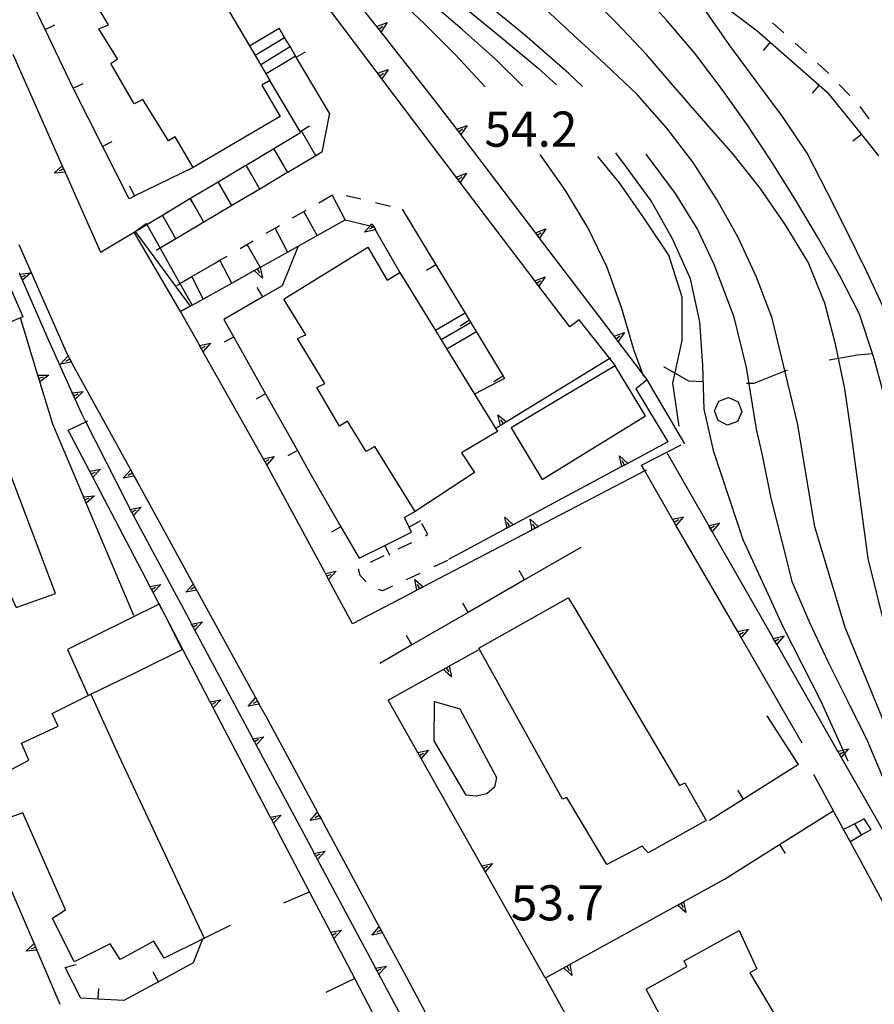
# Model space of a CAD drawing. Units: metres. Extents: x 478465 to 482391, y 4501126 to 4503106.
# Drawn here: x 481321 to 481400, y 4502836 to 4502927 of the extents above; entities that cross this region are included whole.
import ezdxf

# ---------------------------------------------------------------- set-up
doc = ezdxf.new("R2010")
doc.units = ezdxf.units.M
doc.header["$MEASUREMENT"] = 0
for name, color, linetype in [("'03 edificio civile", 250, 'Continuous'), ("'03 gradini", 254, 'Continuous'), ("'03 muro di sostegno", 254, 'Continuous'), ("'03 muro divisorio", 254, 'Continuous'), ("'03 vasca - pozzo - serbatoio", 254, 'Continuous'), ('03 muro di sostegno v', 254, 'Continuous'), ('03 muro divisorio v', 254, 'Continuous'), ('curva direttrice a 10 mt', 254, 'Continuous'), ('curva intermedia a 2 mt', 254, 'Continuous'), ('EDIFICIO', 250, 'Continuous'), ('GRADINI', 254, 'Continuous'), ('limite di bosco', 254, 'Continuous'), ('limite di bosco v', 254, 'Continuous'), ('marciapiede - spartitraffico', 254, 'Continuous'), ('muro di sostegno', 254, 'Continuous'), ('muro di sostegno v', 254, 'Continuous'), ('muro divisorio', 254, 'Continuous'), ('muro divisorio v', 254, 'Continuous'), ('punto quotato a terra', 254, 'Continuous'), ('tettoia - baracca', 254, 'Continuous')]:
    doc.layers.add(name, color=color, linetype=linetype)
doc.styles.add('txt', font='txt')

msp = doc.modelspace()

# ---------------------------------------------------------------- linework, layer by layer
at = {"layer": "'03 edificio civile", "flags": 128}
msp.add_lwpolyline([(481371.684, 4502873.406), (481372.192, 4502872.578), (481381.942, 4502856.11), (481382.434, 4502856.345), (481384.403, 4502852.868), (481379.075, 4502849.899), (481378.512, 4502850.5), (481375.254, 4502848.805), (481371.551, 4502855.008), (481371.153, 4502854.844), (481363.442, 4502868.764)], close=True, dxfattribs=at)
at = {"layer": "'03 gradini", "linetype": 'Continuous'}
msp.add_line((481392.942, 4502858.025), (481390.051, 4502862.516), dxfattribs=at)
at = {"layer": "'03 muro di sostegno"}
for p, q in [((481381.262, 4502880.773), (481380.277, 4502882.484)), ((481360.801, 4502867.163), (481363.403, 4502868.608)), ((481357.754, 4502859.233), (481355.075, 4502863.975))]:
    msp.add_line(p, q, dxfattribs=at)
at = {"layer": "'03 muro di sostegno", "flags": 128}
for points in [[(481387.27, 4502870.391), (481381.628, 4502880.14), (481381.468, 4502880.417), (481381.316, 4502880.68), (481381.315, 4502880.682), (481381.262, 4502880.773)], [(481393.278, 4502860.002), (481387.636, 4502869.759), (481387.476, 4502870.034), (481387.324, 4502870.298), (481387.323, 4502870.299), (481387.27, 4502870.391)], [(481355.075, 4502863.975), (481360.154, 4502866.803), (481360.444, 4502866.964), (481360.709, 4502867.112), (481360.801, 4502867.163)], [(481363.668, 4502848.788), (481358.114, 4502858.6), (481357.807, 4502859.14), (481357.754, 4502859.233)], [(481369.576, 4502838.344), (481363.721, 4502848.696), (481363.668, 4502848.788)]]:
    msp.add_lwpolyline(points, dxfattribs=at)
at = {"layer": "'03 muro divisorio"}
for p, q in [((481372.864, 4502878.07), (481367.668, 4502875.069)), ((481367.668, 4502875.069), (481362.473, 4502872.069)), ((481362.473, 4502872.069), (481357.27, 4502869.077)), ((481357.27, 4502869.077), (481354.325, 4502867.374)), ((481392.942, 4502858.025), (481387.856, 4502854.837)), ((481387.856, 4502854.837), (481384.708, 4502852.868)), ((481391.176, 4502850.649), (481396.122, 4502853.767)), ((481386.098, 4502847.446), (481391.176, 4502850.649))]:
    msp.add_line(p, q, dxfattribs=at)
at = {"layer": "'03 vasca - pozzo - serbatoio", "linetype": 'Continuous', "flags": 128}
msp.add_lwpolyline([(481361.684, 4502863.186), (481365.083, 4502856.835), (481364.903, 4502855.961), (481364.168, 4502855.327), (481363.192, 4502855.108), (481362.286, 4502855.225), (481359.325, 4502860.225), (481359.348, 4502863.866)], close=True, dxfattribs=at)
at = {"layer": '03 muro di sostegno v'}
for p, q in [((481382.309, 4502880.907), (481381.637, 4502880.134)), ((481388.317, 4502870.524), (481387.645, 4502869.751)), ((481360.918, 4502866.116), (481360.154, 4502866.803)), ((481357.958, 4502858.882), (481358.34, 4502859.1)), ((481358.801, 4502859.358), (481358.122, 4502858.593)), ((481363.872, 4502848.436), (481364.254, 4502848.655)), ((481364.715, 4502848.913), (481364.036, 4502848.147))]:
    msp.add_line(p, q, dxfattribs=at)
at = {"layer": '03 muro di sostegno v', "flags": 128}
for points in [[(481381.309, 4502880.681), (481381.315, 4502880.682), (481382.309, 4502880.907)], [(481381.628, 4502880.14), (481381.468, 4502880.417), (481381.316, 4502880.68)], [(481381.465, 4502880.415), (481381.468, 4502880.417), (481381.848, 4502880.64)], [(481387.317, 4502870.298), (481387.323, 4502870.299), (481388.317, 4502870.524)], [(481387.636, 4502869.759), (481387.476, 4502870.034), (481387.324, 4502870.298)], [(481387.473, 4502870.032), (481387.476, 4502870.034), (481387.856, 4502870.259)], [(481360.161, 4502866.811), (481360.442, 4502866.968), (481360.708, 4502867.116)], [(481360.442, 4502866.968), (481360.444, 4502866.964), (481360.661, 4502866.585)], [(481360.708, 4502867.116), (481360.709, 4502867.112), (481360.918, 4502866.116)], [(481357.801, 4502859.139), (481357.807, 4502859.14), (481357.812, 4502859.141), (481358.801, 4502859.358)], [(481358.114, 4502858.6), (481357.958, 4502858.882), (481357.812, 4502859.141), (481357.809, 4502859.147)], [(481363.715, 4502848.694), (481363.721, 4502848.696), (481363.727, 4502848.697), (481364.715, 4502848.913)], [(481364.028, 4502848.155), (481363.872, 4502848.436), (481363.727, 4502848.697), (481363.723, 4502848.702)]]:
    msp.add_lwpolyline(points, dxfattribs=at)
at = {"layer": '03 muro divisorio v'}
for p, q in [((481367.661, 4502875.069), (481367.161, 4502875.93)), ((481362.465, 4502872.069), (481361.965, 4502872.929)), ((481357.262, 4502869.077), (481356.762, 4502869.936)), ((481387.856, 4502854.837), (481387.333, 4502855.681)), ((481391.176, 4502850.649), (481391.708, 4502849.814))]:
    msp.add_line(p, q, dxfattribs=at)
at = {"layer": 'curva direttrice a 10 mt', "color": 254, "linetype": 'Continuous'}
for points in [[(481372.996, 4502920.609), (481371.738, 4502921.804), (481367.644, 4502925.374), (481363.457, 4502928.858), (481359.886, 4502931.999), (481356.699, 4502935.443), (481356.355, 4502935.912), (481353.832, 4502939.107), (481351.332, 4502942.357), (481349.003, 4502945.623), (481346.675, 4502948.903), (481344.324, 4502952.27), (481342.143, 4502955.637), (481340.065, 4502959.091), (481337.901, 4502962.591), (481335.635, 4502965.894), (481333.854, 4502969.496), (481332.174, 4502973.144), (481330.385, 4502976.824), (481328.37, 4502980.402), (481326.346, 4502983.886), (481324.206, 4502987.292), (481321.846, 4502990.604), (481319.682, 4502994.081)], [(481411.754, 4502834.87), (481409.872, 4502838.448), (481407.934, 4502841.979), (481406.114, 4502845.62), (481404.215, 4502849.159), (481402.434, 4502852.807), (481400.856, 4502856.502), (481399.293, 4502860.236), (481397.528, 4502863.838), (481395.708, 4502867.463), (481393.973, 4502871.126), (481392.387, 4502874.837), (481391.387, 4502878.735), (481390.402, 4502882.626), (481389.597, 4502886.587), (481389.058, 4502888.977), (481388.128, 4502894.688), (481386.996, 4502899.313), (481385.167, 4502904.188), (481383.597, 4502907.509), (481381.589, 4502910.726), (481378.894, 4502914.359)]]:
    msp.add_lwpolyline(points, dxfattribs=at)
at = {"layer": 'curva intermedia a 2 mt', "color": 254, "linetype": 'Continuous'}
for points in [[(481319.463, 4502990.862), (481321.581, 4502987.409), (481323.471, 4502983.885), (481325.049, 4502980.113), (481326.674, 4502976.441), (481328.651, 4502972.894), (481330.581, 4502969.355), (481332.604, 4502965.801), (481334.87, 4502962.433), (481337.221, 4502959.012), (481339.565, 4502955.677), (481341.846, 4502952.286), (481344.144, 4502948.981), (481346.566, 4502945.708), (481348.886, 4502942.333), (481351.316, 4502939.076), (481353.722, 4502935.834), (481356.402, 4502932.818), (481359.417, 4502930.092), (481362.597, 4502927.538), (481365.792, 4502924.913), (481368.902, 4502922.296), (481370.597, 4502920.749)], [(481367.511, 4502920.647), (481364.988, 4502923.139), (481361.941, 4502925.827), (481358.902, 4502928.443), (481355.855, 4502931.107), (481352.871, 4502933.928), (481352.066, 4502934.998), (481347.394, 4502940.333), (481342.964, 4502945.739), (481336.815, 4502954.355), (481332.463, 4502961.16), (481328.034, 4502968.051), (481325.002, 4502974.613), (481323.065, 4502981.253), (481321.385, 4502984.964), (481319.096, 4502988.315)], [(481364.027, 4502920.577), (481361.277, 4502923.514), (481358.394, 4502926.404), (481355.441, 4502929.224), (481352.488, 4502931.928), (481349.527, 4502934.795), (481346.785, 4502937.795), (481344.136, 4502940.817), (481341.527, 4502943.856), (481338.894, 4502946.872), (481336.332, 4502950.052), (481319.854, 4502978.901)], [(481416.348, 4502834.059), (481411.84, 4502842.018), (481407.989, 4502849.323), (481404.536, 4502856.62), (481401.754, 4502867.369), (481399.363, 4502877.057), (481397.785, 4502888.713), (481397.222, 4502892.713), (481396.386, 4502896.696), (481395.363, 4502900.61), (481393.816, 4502904.391), (481391.707, 4502907.86), (481389.402, 4502911.22), (481386.917, 4502914.368), (481384.214, 4502917.431), (481381.535, 4502920.508), (481378.917, 4502923.547), (481376.105, 4502926.5), (481373.253, 4502929.445)], [(481400.917, 4502891.76), (481399.855, 4502895.682), (481398.55, 4502899.596), (481396.707, 4502903.189), (481394.691, 4502906.727), (481392.582, 4502910.235), (481390.433, 4502913.696), (481388.214, 4502917.04), (481385.886, 4502920.329), (481383.417, 4502923.578), (481380.824, 4502926.664), (481378.097, 4502929.656)], [(481417.278, 4502829.285), (481412.762, 4502836.714), (481407.59, 4502846.667), (481404.004, 4502853.697), (481400.825, 4502861.924), (481397.239, 4502870.689), (481394.449, 4502879.977), (481392.855, 4502889.532), (481390.496, 4502899.227), (481389.05, 4502903.001), (481387.363, 4502906.681), (481385.386, 4502910.188), (481383.222, 4502913.586), (481380.777, 4502916.773), (481378.066, 4502919.836), (481375.113, 4502922.68), (481372.136, 4502925.366), (481369.167, 4502928.147)], [(481400.925, 4502899.877), (481399.222, 4502903.51), (481397.433, 4502907.189), (481395.574, 4502910.86), (481393.738, 4502914.462), (481391.472, 4502917.837), (481389.035, 4502921.11), (481386.605, 4502924.399), (481384.261, 4502927.75)], [(481378.675, 4502893.844), (481377.785, 4502896.226), (481376.644, 4502900.109), (481375.277, 4502903.906), (481373.542, 4502907.547), (481371.433, 4502911.008), (481369.113, 4502914.319)], [(481381.933, 4502889.265), (481381.347, 4502893.234), (481382.191, 4502897.157), (481382.191, 4502901.164), (481380.964, 4502905.039), (481378.738, 4502908.406), (481376.433, 4502911.719), (481374.417, 4502914.14)], [(481397.504, 4502858.346), (481394.981, 4502863.916), (481391.536, 4502870.688), (481387.816, 4502878.782), (481385.136, 4502886.907), (481384.222, 4502890.845), (481384.121, 4502894.86), (481383.816, 4502898.876), (481382.972, 4502902.844), (481381.316, 4502906.547), (481379.355, 4502910.039), (481376.972, 4502913.297), (481376.082, 4502914.484)]]:
    msp.add_lwpolyline(points, dxfattribs=at)
at = {"layer": 'EDIFICIO', "linetype": 'Continuous', "flags": 128}
for points in [[(481337.839, 4502943.747), (481340.652, 4502939.239), (481335.285, 4502936.216), (481342.292, 4502924.348), (481344.175, 4502921.161), (481344.173, 4502921.16), (481343.417, 4502920.723), (481345.121, 4502917.826), (481340.964, 4502915.403), (481337.082, 4502913.145), (481335.417, 4502915.95), (481334.8, 4502915.591), (481332.441, 4502919.394), (481331.644, 4502919.004), (481329.496, 4502922.73), (481330.113, 4502923.16), (481328.394, 4502925.933), (481329.277, 4502926.301), (481325.464, 4502932.73), (481331.035, 4502935.933), (481329.151, 4502939.112), (481329.136, 4502939.136)], [(481306.879, 4502905.417), (481307.706, 4502905.758), (481311.355, 4502907.263), (481316.884, 4502909.542), (481316.958, 4502909.573), (481321.364, 4502899.355), (481321.161, 4502899.269), (481315.622, 4502896.947), (481311.577, 4502895.25), (481310.95, 4502894.987), (481308.895, 4502900.26), (481308.864, 4502900.339)], [(481315.622, 4502896.947), (481311.575, 4502895.253), (481311.577, 4502895.25), (481312.145, 4502894.034), (481308.606, 4502892.534), (481309.239, 4502891.182), (481305.708, 4502889.643), (481307.239, 4502886.065), (481308.364, 4502886.409), (481310.301, 4502881.55), (481312.083, 4502877.042), (481310.864, 4502876.612), (481312.122, 4502872.675), (481315.856, 4502874.018), (481316.364, 4502872.644), (481320.153, 4502873.886), (481320.762, 4502872.519), (481324.395, 4502873.824)], [(481378.824, 4502890.211), (481376.035, 4502894.82), (481371.402, 4502892.086), (481366.418, 4502889.116), (481369.293, 4502884.336)], [(481325.497, 4502868.652), (481327.417, 4502864.404), (481327.418, 4502864.402), (481327.654, 4502864.517), (481331.973, 4502866.63), (481336.067, 4502868.637), (481334.467, 4502871.849), (481333.973, 4502872.841), (481333.954, 4502872.831)], [(481338.107, 4502842.012), (481337.941, 4502841.93), (481334.404, 4502840.184), (481333.474, 4502841.731), (481330.357, 4502840.052), (481329.443, 4502841.481), (481326.123, 4502839.84), (481324.115, 4502843.871), (481325.326, 4502844.614), (481321.365, 4502853.574), (481319.826, 4502853.035), (481318.24, 4502856.511), (481321.919, 4502858.433), (481321.255, 4502860.011), (481324.623, 4502861.582), (481324.068, 4502862.761), (481327.417, 4502864.404), (481327.653, 4502864.52), (481327.654, 4502864.517), (481330.193, 4502858.903), (481338.106, 4502842.015)], [(481387.473, 4502842.727), (481389.09, 4502839.189), (481388.442, 4502838.821), (481391.918, 4502832.986), (481393.895, 4502834.096), (481395.661, 4502830.471), (481394.153, 4502829.752), (481397.473, 4502823.408), (481398.029, 4502823.721), (481399.669, 4502820.642), (481395.084, 4502818.057), (481394.357, 4502819.267), (481390.904, 4502817.346), (481387.302, 4502823.876), (481386.935, 4502823.72), (481384.959, 4502827.11), (481384.474, 4502826.821), (481378.872, 4502837.306), (481382.645, 4502839.391), (481382.387, 4502839.931)]]:
    msp.add_lwpolyline(points, close=True, dxfattribs=at)
for points in [[(481345.733, 4502901.161), (481353.214, 4502905.771), (481354.996, 4502902.724), (481356.144, 4502903.443)], [(481356.144, 4502903.443), (481359.435, 4502898.086), (481359.96, 4502897.233), (481360.484, 4502896.38), (481363.042, 4502892.218), (481365.168, 4502888.757), (481361.833, 4502886.788), (481363.051, 4502884.999), (481359.637, 4502882.733), (481357.559, 4502881.397), (481353.856, 4502887.388), (481353.051, 4502886.928), (481351.34, 4502889.732), (481350.598, 4502889.271), (481348.504, 4502892.842), (481349.223, 4502893.209), (481346.715, 4502897.342), (481347.473, 4502897.701), (481345.733, 4502900.511)], [(481345.733, 4502900.511), (481345.442, 4502900.981), (481345.733, 4502901.161)]]:
    msp.add_lwpolyline(points, dxfattribs=at)
at = {"layer": 'GRADINI', "linetype": 'Continuous'}
for p, q in [((481342.292, 4502924.348), (481345.011, 4502925.997)), ((481343.324, 4502922.645), (481345.733, 4502924.107)), ((481343.839, 4502921.794), (481345.733, 4502922.942)), ((481349.667, 4502918.146), (481348.957, 4502914.545)), ((481348.394, 4502914.21), (481347.113, 4502916.443)), ((481345.733, 4502912.823), (481344.542, 4502914.895)), ((481345.816, 4502912.678), (481345.733, 4502912.823)), ((481340.66, 4502909.615), (481339.403, 4502911.816)), ((481338.082, 4502908.084), (481336.832, 4502910.27)), ((481351.121, 4502908.287), (481349.91, 4502910.599)), ((481335.503, 4502906.552), (481334.253, 4502908.732)), ((481345.733, 4502905.458), (481344.66, 4502907.544)), ((481345.799, 4502905.327), (481345.733, 4502905.458)), ((481357.559, 4502881.397), (481356.59, 4502880.819)), ((481358.051, 4502880.514), (481357.019, 4502879.936)), ((481399.622, 4502852.041), (481398.997, 4502853.041)), ((481397.692, 4502850.947), (481397.098, 4502852.041))]:
    msp.add_line(p, q, dxfattribs=at)
at = {"layer": 'GRADINI', "linetype": 'Continuous', "flags": 128}
for points in [[(481342.808, 4502923.497), (481345.519, 4502925.14), (481345.527, 4502925.145)], [(481345.733, 4502924.107), (481346.027, 4502924.285), (481346.042, 4502924.294)], [(481345.733, 4502922.942), (481346.535, 4502923.428), (481346.558, 4502923.442)], [(481348.957, 4502914.545), (481348.394, 4502914.21), (481345.816, 4502912.678), (481345.733, 4502912.629)], [(481343.237, 4502911.146), (481341.974, 4502913.353), (481341.972, 4502913.356)], [(481345.733, 4502912.629), (481343.237, 4502911.146), (481340.66, 4502909.615), (481338.082, 4502908.084), (481337.145, 4502907.528)], [(481348.542, 4502906.849), (481348.54, 4502906.852), (481347.303, 4502909.079), (481347.3, 4502909.084)], [(481343.277, 4502903.92), (481343.275, 4502903.924), (481342.067, 4502906.028)], [(481340.652, 4502902.458), (481340.65, 4502902.463), (481339.561, 4502904.571), (481339.559, 4502904.575)], [(481338.028, 4502901.005), (481336.967, 4502903.064), (481336.965, 4502903.067)], [(481362.175, 4502899.679), (481362.171, 4502899.677), (481359.435, 4502898.086), (481359.433, 4502898.085)], [(481362.675, 4502898.811), (481359.96, 4502897.233), (481359.934, 4502897.218)], [(481363.175, 4502897.944), (481360.484, 4502896.38), (481360.433, 4502896.35)], [(481398.754, 4502851.549), (481398.116, 4502852.577), (481398.114, 4502852.58)]]:
    msp.add_lwpolyline(points, dxfattribs=at)
at = {"layer": 'limite di bosco'}
for p, q in [((481398.363, 4502895.799), (481395.769, 4502895.361)), ((481399.73, 4502895.947), (481398.363, 4502895.799)), ((481382.816, 4502893.407), (481380.496, 4502894.726)), ((481391.902, 4502894.415), (481388.816, 4502893.188)), ((481384.144, 4502893.36), (481382.816, 4502893.407)), ((481388.816, 4502893.188), (481388.144, 4502893.212))]:
    msp.add_line(p, q, dxfattribs=at)
at = {"layer": 'limite di bosco v'}
for p, q in [((481385.175, 4502890.681), (481385.574, 4502891.563)), ((481385.574, 4502891.563), (481386.48, 4502891.899)), ((481386.48, 4502891.899), (481387.363, 4502891.493)), ((481387.363, 4502891.493), (481387.707, 4502890.587)), ((481385.511, 4502889.774), (481385.175, 4502890.681)), ((481387.707, 4502890.587), (481387.3, 4502889.696)), ((481386.394, 4502889.368), (481385.511, 4502889.774)), ((481387.3, 4502889.704), (481386.394, 4502889.368))]:
    msp.add_line(p, q, dxfattribs=at)
at = {"layer": 'marciapiede - spartitraffico'}
for p, q in [((481391.573, 4502925.556), (481390.535, 4502926.493)), ((481393.66, 4502923.681), (481392.612, 4502924.618)), ((481395.738, 4502921.806), (481394.698, 4502922.743)), ((481397.66, 4502919.766), (481396.698, 4502920.79)), ((481399.464, 4502917.635), (481398.613, 4502918.744)), ((481348.683, 4502909.881), (481349.894, 4502910.592)), ((481351.207, 4502910.56), (481352.566, 4502910.224)), ((481353.925, 4502909.888), (481355.285, 4502909.553)), ((481341.425, 4502905.653), (481342.637, 4502906.364)), ((481358.739, 4502879.272), (481358.184, 4502880.272)), ((481355.989, 4502877.929), (481357.254, 4502878.53)), ((481358.512, 4502879.147), (481358.739, 4502879.272)), ((481353.458, 4502876.724), (481354.723, 4502877.327)), ((481360.543, 4502876.866), (481359.278, 4502876.272)), ((481352.489, 4502875.474), (481352.333, 4502876.068)), ((481353.036, 4502874.904), (481352.489, 4502875.474)), ((481358.004, 4502875.679), (481356.739, 4502875.085)), ((481354.567, 4502874.068), (481354.184, 4502874.185)), ((481355.473, 4502874.49), (481354.567, 4502874.068))]:
    msp.add_line(p, q, dxfattribs=at)
at = {"layer": 'marciapiede - spartitraffico', "flags": 128}
for points in [[(481346.261, 4502908.474), (481347.303, 4502909.079), (481347.472, 4502909.178)], [(481343.839, 4502907.067), (481344.66, 4502907.544), (481345.05, 4502907.771)], [(481339.003, 4502904.247), (481339.561, 4502904.571), (481340.214, 4502904.95)]]:
    msp.add_lwpolyline(points, dxfattribs=at)
at = {"layer": 'muro di sostegno'}
for p, q in [((481354.05, 4502921.912), (481348.027, 4502929.887)), ((481361.339, 4502916.757), (481359.394, 4502919.319)), ((481361.285, 4502912.335), (481357.824, 4502916.912)), ((481325.316, 4502912.613), (481328.536, 4502905.332)), ((481328.536, 4502905.332), (481331.645, 4502907.169)), ((481353.949, 4502907.295), (481356.144, 4502903.443)), ((481320.997, 4502906.027), (481325.426, 4502895.965)), ((481337.637, 4502896.794), (481335.926, 4502899.833)), ((481322.739, 4502894.074), (481321.161, 4502899.269)), ((481372.714, 4502899.086), (481371.832, 4502898.414)), ((481325.903, 4502892.426), (481323.637, 4502897.504)), ((481377.933, 4502892.719), (481380.878, 4502887.805)), ((481326.934, 4502882.847), (481324.145, 4502889.441)), ((481327.497, 4502885.199), (481325.567, 4502888.886)), ((481365.363, 4502889.264), (481365.067, 4502889.085)), ((481378.457, 4502885.656), (481382.113, 4502887.547)), ((481384.598, 4502880.196), (481380.855, 4502886.734)), ((481349.231, 4502875.779), (481343.754, 4502885.904)), ((481331.684, 4502884.567), (481331.973, 4502884.036)), ((481331.239, 4502881.684), (481330.895, 4502882.325)), ((481365.95, 4502879.804), (481360.637, 4502876.96)), ((481357.637, 4502874.077), (481351.801, 4502871.021)), ((481343.223, 4502863.529), (481343.786, 4502862.506)), ((481397.098, 4502852.041), (481394.348, 4502857.103)), ((481400.903, 4502845.033), (481397.692, 4502850.947)), ((481382.426, 4502845.423), (481386.098, 4502847.446)), ((481354.607, 4502842.397), (481356.544, 4502838.804)), ((481322.701, 4502840.816), (481324.794, 4502835.927)), ((481374.099, 4502830.18), (481369.583, 4502838.344))]:
    msp.add_line(p, q, dxfattribs=at)
at = {"layer": 'muro di sostegno', "flags": 128}
for points in [[(481353.964, 4502926.217), (481346.608, 4502935.569), (481346.542, 4502935.653)], [(481359.394, 4502919.319), (481354.031, 4502926.132), (481353.964, 4502926.217)], [(481320.464, 4502923.59), (481325.019, 4502913.285), (481325.272, 4502912.714), (481325.316, 4502912.613)], [(481357.824, 4502916.912), (481354.5, 4502921.316), (481354.299, 4502921.582), (481354.118, 4502921.823), (481354.05, 4502921.912)], [(481368.605, 4502907.202), (481361.788, 4502916.167), (481361.589, 4502916.429), (481361.406, 4502916.667), (481361.402, 4502916.671), (481361.339, 4502916.757)], [(481368.535, 4502902.772), (481361.733, 4502911.745), (481361.531, 4502912.01), (481361.353, 4502912.246), (481361.285, 4502912.335)], [(481343.363, 4502903.973), (481345.799, 4502905.327), (481348.54, 4502906.852), (481351.121, 4502908.287)], [(481351.121, 4502908.287), (481353.414, 4502907.752), (481353.73, 4502907.678)], [(481353.73, 4502907.678), (481353.743, 4502907.656), (481353.897, 4502907.387), (481353.949, 4502907.295)], [(481375.863, 4502897.656), (481369.053, 4502906.613), (481368.855, 4502906.874), (481368.673, 4502907.113), (481368.605, 4502907.202)], [(481335.926, 4502899.833), (481336.815, 4502900.328), (481336.996, 4502900.428), (481340.65, 4502902.463), (481342.716, 4502903.613), (481343.006, 4502903.774), (481343.271, 4502903.922), (481343.275, 4502903.924), (481343.363, 4502903.973)], [(481323.637, 4502897.504), (481321.354, 4502902.727), (481321.224, 4502903.023), (481321.102, 4502903.302), (481321.059, 4502903.402)], [(481371.832, 4502898.414), (481368.982, 4502902.182), (481368.781, 4502902.447), (481368.602, 4502902.684), (481368.535, 4502902.772)], [(481376.066, 4502894.82), (481375.519, 4502895.516), (481372.714, 4502899.086)], [(481378.941, 4502893.609), (481376.311, 4502897.067), (481376.113, 4502897.328), (481375.931, 4502897.567), (481375.863, 4502897.656)], [(481343.512, 4502886.334), (481337.997, 4502896.153), (481337.84, 4502896.434), (481337.689, 4502896.701), (481337.637, 4502896.794)], [(481325.426, 4502895.965), (481325.86, 4502895.175), (481325.911, 4502895.082)], [(481325.911, 4502895.082), (481331.633, 4502884.66), (481331.684, 4502884.567)], [(481375.582, 4502895.555), (481375.519, 4502895.516), (481365.997, 4502889.655), (481365.988, 4502889.648), (481365.713, 4502889.478), (481365.455, 4502889.321), (481365.363, 4502889.264)], [(481324.145, 4502889.441), (481322.77, 4502893.972), (481322.739, 4502894.074)], [(481378.988, 4502893.539), (481378.984, 4502893.536), (481377.933, 4502892.719)], [(481382.441, 4502887.641), (481378.984, 4502893.536), (481378.941, 4502893.609)], [(481326.786, 4502890.457), (481326.208, 4502891.746), (481326.07, 4502892.053), (481325.948, 4502892.325), (481325.903, 4502892.426)], [(481330.895, 4502882.325), (481327.182, 4502889.673), (481326.786, 4502890.457)], [(481325.567, 4502888.886), (481327.182, 4502889.673), (481327.333, 4502889.746)], [(481380.878, 4502887.805), (481377.184, 4502885.828), (481376.885, 4502885.667), (481376.626, 4502885.529), (481376.527, 4502885.476)], [(481343.754, 4502885.904), (481343.715, 4502885.974), (481343.564, 4502886.241), (481343.512, 4502886.334)], [(481333.051, 4502874.559), (481327.84, 4502884.543), (481327.684, 4502884.84), (481327.549, 4502885.1), (481327.497, 4502885.199)], [(481376.527, 4502885.476), (481366.606, 4502880.156), (481366.306, 4502879.996), (481366.048, 4502879.857), (481365.95, 4502879.804)], [(481378.902, 4502885.211), (481378.757, 4502885.135), (481368.931, 4502879.994), (481368.635, 4502879.839), (481368.369, 4502879.7), (481368.27, 4502879.648)], [(481380.277, 4502882.484), (481378.757, 4502885.135), (481378.457, 4502885.656)], [(481331.973, 4502884.036), (481337.408, 4502874.136), (481337.458, 4502874.044)], [(481331.614, 4502871.802), (481327.224, 4502882.161), (481327.095, 4502882.467), (481326.976, 4502882.747), (481326.934, 4502882.847)], [(481336.895, 4502871.098), (481331.59, 4502881.028), (481331.43, 4502881.327), (481331.292, 4502881.585), (481331.239, 4502881.684)], [(481368.27, 4502879.648), (481358.298, 4502874.423), (481358.002, 4502874.268), (481357.737, 4502874.129), (481357.637, 4502874.077)], [(481390.551, 4502869.774), (481384.966, 4502879.55), (481384.803, 4502879.835), (481384.65, 4502880.103), (481384.598, 4502880.196)], [(481351.801, 4502871.021), (481349.59, 4502875.115), (481349.432, 4502875.407), (481349.285, 4502875.679), (481349.231, 4502875.779)], [(481338.606, 4502863.927), (481334.467, 4502871.849), (481333.954, 4502872.831), (481333.395, 4502873.903), (481333.239, 4502874.2), (481333.102, 4502874.46), (481333.099, 4502874.466), (481333.051, 4502874.559)], [(481337.458, 4502874.044), (481343.172, 4502863.622), (481343.223, 4502863.529)], [(481342.551, 4502860.513), (481337.247, 4502870.442), (481337.086, 4502870.741), (481336.948, 4502871), (481336.895, 4502871.098)], [(481396.504, 4502859.361), (481390.92, 4502869.129), (481390.757, 4502869.413), (481390.603, 4502869.682), (481390.551, 4502869.774)], [(481344.162, 4502853.287), (481338.95, 4502863.27), (481338.793, 4502863.567), (481338.657, 4502863.828), (481338.654, 4502863.834), (481338.606, 4502863.927)], [(481343.786, 4502862.506), (481348.563, 4502853.627), (481348.72, 4502853.336), (481348.866, 4502853.066), (481348.918, 4502852.967)], [(481348.215, 4502849.935), (481342.903, 4502859.857), (481342.743, 4502860.156), (481342.604, 4502860.414), (481342.551, 4502860.513)], [(481402.458, 4502848.939), (481396.873, 4502858.714), (481396.71, 4502859), (481396.557, 4502859.268), (481396.504, 4502859.361)], [(481349.716, 4502842.654), (481347.819, 4502846.285), (481344.504, 4502852.631), (481344.349, 4502852.928), (481344.213, 4502853.187), (481344.209, 4502853.193), (481344.162, 4502853.287)], [(481398.997, 4502853.041), (481398.116, 4502852.577), (481397.098, 4502852.041)], [(481348.918, 4502852.967), (481354.251, 4502843.057), (481354.408, 4502842.766), (481354.553, 4502842.496), (481354.607, 4502842.397)], [(481317.966, 4502851.84), (481322.412, 4502841.488), (481322.541, 4502841.19), (481322.658, 4502840.917), (481322.661, 4502840.91), (481322.701, 4502840.816)], [(481397.692, 4502850.947), (481398.754, 4502851.549), (481399.622, 4502852.041)], [(481353.873, 4502839.35), (481348.567, 4502849.279), (481348.406, 4502849.578), (481348.268, 4502849.837), (481348.215, 4502849.935)], [(481371.918, 4502839.633), (481382.334, 4502845.372), (481382.426, 4502845.423)], [(481355.271, 4502832.014), (481351.989, 4502838.3), (481350.059, 4502841.998), (481349.903, 4502842.295), (481349.766, 4502842.556), (481349.763, 4502842.561), (481349.716, 4502842.654)], [(481369.583, 4502838.344), (481371.826, 4502839.582), (481371.918, 4502839.633)], [(481359.529, 4502828.772), (481354.224, 4502838.694), (481354.064, 4502838.993), (481353.925, 4502839.251), (481353.873, 4502839.35)], [(481356.544, 4502838.804), (481359.939, 4502832.487), (481360.096, 4502832.196), (481360.24, 4502831.927), (481360.294, 4502831.827)]]:
    msp.add_lwpolyline(points, dxfattribs=at)
at = {"layer": 'muro di sostegno v'}
for p, q in [((481354.23, 4502925.896), (481354.574, 4502926.17)), ((481354.988, 4502926.498), (481354.433, 4502925.638)), ((481361.589, 4502916.429), (481361.941, 4502916.702)), ((481324.262, 4502912.597), (481325.012, 4502913.293)), ((481325.145, 4502912.996), (481324.738, 4502912.816)), ((481325.019, 4502913.285), (481325.27, 4502912.715)), ((481368.855, 4502906.874), (481369.207, 4502907.147)), ((481343.48, 4502902.927), (481342.716, 4502903.613)), ((481376.113, 4502897.328), (481376.464, 4502897.601)), ((481337.84, 4502896.434), (481338.223, 4502896.653)), ((481338.684, 4502896.911), (481338.004, 4502896.145)), ((481324.856, 4502894.972), (481325.543, 4502895.73)), ((481325.551, 4502895.722), (481325.848, 4502895.176)), ((481325.7, 4502895.441), (481325.309, 4502895.222)), ((481323.786, 4502893.965), (481322.958, 4502893.363)), ((481322.864, 4502893.683), (481323.286, 4502893.816)), ((481326.958, 4502892.449), (481326.208, 4502891.746)), ((481365.2, 4502890.304), (481365.997, 4502889.655)), ((481343.715, 4502885.974), (481344.098, 4502886.193)), ((481344.559, 4502886.451), (481343.879, 4502885.685)), ((481376.434, 4502886.523), (481377.184, 4502885.828)), ((481327.684, 4502884.84), (481328.075, 4502885.051)), ((481328.543, 4502885.285), (481327.84, 4502884.543)), ((481330.629, 4502884.458), (481331.317, 4502885.216)), ((481331.473, 4502884.927), (481331.083, 4502884.708)), ((481331.325, 4502885.208), (481331.622, 4502884.661)), ((481327.989, 4502882.847), (481327.224, 4502882.161)), ((481332.286, 4502881.778), (481331.59, 4502881.028)), ((481365.856, 4502880.85), (481366.606, 4502880.156)), ((481368.926, 4502879.984), (481368.372, 4502879.694)), ((481350.286, 4502875.873), (481349.59, 4502875.115)), ((481333.239, 4502874.2), (481333.629, 4502874.411)), ((481334.098, 4502874.645), (481333.395, 4502873.903)), ((481336.403, 4502873.934), (481337.09, 4502874.692)), ((481337.247, 4502874.403), (481336.856, 4502874.184)), ((481337.098, 4502874.684), (481337.395, 4502874.137)), ((481358.293, 4502874.413), (481357.739, 4502874.124)), ((481337.942, 4502871.192), (481337.247, 4502870.442)), ((481339.653, 4502864.012), (481338.95, 4502863.27)), ((481342.168, 4502863.42), (481342.856, 4502864.178)), ((481342.864, 4502864.17), (481343.161, 4502863.623)), ((481338.793, 4502863.567), (481339.184, 4502863.778)), ((481343.012, 4502863.888), (481342.622, 4502863.67)), ((481343.598, 4502860.607), (481342.903, 4502859.857)), ((481397.551, 4502859.486), (481396.873, 4502858.714)), ((481344.349, 4502852.928), (481344.74, 4502853.138)), ((481345.208, 4502853.373), (481344.504, 4502852.631)), ((481349.263, 4502850.029), (481348.567, 4502849.279)), ((481382.536, 4502844.368), (481381.778, 4502845.056)), ((481382.067, 4502845.22), (481382.286, 4502844.829)), ((481349.903, 4502842.295), (481350.294, 4502842.506)), ((481350.763, 4502842.74), (481350.059, 4502841.998)), ((481321.646, 4502840.808), (481322.404, 4502841.496)), ((481354.919, 4502839.444), (481354.224, 4502838.694)), ((481371.56, 4502839.43), (481371.779, 4502839.039)), ((481372.029, 4502838.578), (481371.27, 4502839.265))]:
    msp.add_line(p, q, dxfattribs=at)
at = {"layer": 'muro di sostegno v', "flags": 128}
for points in [[(481354.027, 4502926.131), (481354.031, 4502926.132), (481354.042, 4502926.137), (481354.988, 4502926.498)], [(481354.425, 4502925.646), (481354.23, 4502925.896), (481354.042, 4502926.137)], [(481354.105, 4502921.818), (481354.118, 4502921.823), (481355.066, 4502922.162)], [(481355.066, 4502922.162), (481354.5, 4502921.316), (481354.496, 4502921.31)], [(481354.488, 4502921.318), (481354.293, 4502921.577), (481354.113, 4502921.818)], [(481354.293, 4502921.577), (481354.299, 4502921.582), (481354.644, 4502921.849)], [(481361.394, 4502916.663), (481361.406, 4502916.667), (481362.355, 4502917.014)], [(481361.777, 4502916.171), (481361.406, 4502916.667), (481361.402, 4502916.671)], [(481362.355, 4502917.014), (481361.788, 4502916.167), (481361.785, 4502916.163)], [(481325.277, 4502912.715), (481325.272, 4502912.714), (481325.27, 4502912.715), (481324.262, 4502912.597)], [(481361.339, 4502912.241), (481361.35, 4502912.245), (481361.353, 4502912.246), (481362.3, 4502912.593)], [(481361.722, 4502911.749), (481361.528, 4502912.007), (481361.35, 4502912.245), (481361.347, 4502912.249)], [(481361.528, 4502912.007), (481361.531, 4502912.01), (481361.878, 4502912.28)], [(481362.3, 4502912.593), (481361.733, 4502911.745), (481361.73, 4502911.741)], [(481352.902, 4502907.17), (481353.414, 4502907.752), (481353.582, 4502907.943)], [(481353.753, 4502907.662), (481353.749, 4502907.66), (481353.743, 4502907.656), (481353.371, 4502907.443)], [(481353.589, 4502907.935), (481353.749, 4502907.66), (481353.902, 4502907.396)], [(481353.902, 4502907.388), (481353.897, 4502907.387), (481352.902, 4502907.17)], [(481368.66, 4502907.108), (481368.67, 4502907.112), (481368.673, 4502907.113), (481369.621, 4502907.461)], [(481369.042, 4502906.616), (481368.67, 4502907.112), (481368.667, 4502907.116)], [(481369.621, 4502907.461), (481369.053, 4502906.613), (481369.05, 4502906.608)], [(481342.723, 4502903.622), (481343.003, 4502903.779), (481343.27, 4502903.928)], [(481343.27, 4502903.928), (481343.271, 4502903.922), (481343.48, 4502902.927)], [(481321.09, 4502903.301), (481321.102, 4502903.302), (481322.106, 4502903.418)], [(481321.34, 4502902.73), (481321.214, 4502903.018), (481321.09, 4502903.301)], [(481321.214, 4502903.018), (481321.224, 4502903.023), (481321.622, 4502903.199)], [(481322.106, 4502903.418), (481321.354, 4502902.727), (481321.348, 4502902.722)], [(481343.003, 4502903.779), (481343.006, 4502903.774), (481343.223, 4502903.395)], [(481368.589, 4502902.679), (481368.6, 4502902.683), (481368.602, 4502902.684), (481369.55, 4502903.03)], [(481369.55, 4502903.03), (481368.982, 4502902.182), (481368.98, 4502902.179)], [(481368.972, 4502902.186), (481368.778, 4502902.445), (481368.6, 4502902.683), (481368.597, 4502902.686)], [(481368.778, 4502902.445), (481368.781, 4502902.447), (481369.128, 4502902.718)], [(481375.917, 4502897.562), (481375.928, 4502897.566), (481375.931, 4502897.567), (481376.878, 4502897.914)], [(481376.3, 4502897.07), (481375.928, 4502897.566), (481375.925, 4502897.57)], [(481376.878, 4502897.914), (481376.311, 4502897.067), (481376.308, 4502897.062)], [(481337.684, 4502896.7), (481337.689, 4502896.701), (481338.684, 4502896.911)], [(481337.997, 4502896.153), (481337.84, 4502896.434), (481337.692, 4502896.7)], [(481325.864, 4502895.176), (481325.86, 4502895.175), (481324.856, 4502894.972)], [(481322.762, 4502893.972), (481322.77, 4502893.972), (481322.778, 4502893.972), (481323.786, 4502893.965)], [(481322.958, 4502893.371), (481322.864, 4502893.683), (481322.778, 4502893.972)], [(481325.942, 4502892.324), (481325.948, 4502892.325), (481326.958, 4502892.449)], [(481326.2, 4502891.754), (481326.066, 4502892.051), (481325.942, 4502892.324)], [(481326.066, 4502892.051), (481326.07, 4502892.053), (481326.473, 4502892.238)], [(481365.457, 4502889.311), (481365.455, 4502889.321), (481365.2, 4502890.304)], [(481365.988, 4502889.648), (481365.713, 4502889.478), (481365.457, 4502889.319)], [(481365.714, 4502889.475), (481365.713, 4502889.478), (481365.48, 4502889.85)], [(481343.559, 4502886.24), (481343.564, 4502886.241), (481344.559, 4502886.451)], [(481343.872, 4502885.693), (481343.754, 4502885.904), (481343.715, 4502885.974), (481343.567, 4502886.24)], [(481376.628, 4502885.515), (481376.626, 4502885.526), (481376.626, 4502885.529), (481376.434, 4502886.523)], [(481377.175, 4502885.82), (481376.886, 4502885.665), (481376.626, 4502885.526), (481376.622, 4502885.523)], [(481376.886, 4502885.665), (481376.885, 4502885.667), (481376.675, 4502886.055)], [(481327.536, 4502885.097), (481327.546, 4502885.099), (481327.549, 4502885.1), (481328.543, 4502885.285)], [(481327.833, 4502884.551), (481327.546, 4502885.099), (481327.543, 4502885.105)], [(481331.637, 4502884.661), (481331.633, 4502884.66), (481330.629, 4502884.458)], [(481326.965, 4502882.746), (481326.973, 4502882.747), (481326.976, 4502882.747), (481327.989, 4502882.847)], [(481327.215, 4502882.168), (481327.09, 4502882.465), (481326.973, 4502882.747)], [(481327.09, 4502882.465), (481327.095, 4502882.467), (481327.497, 4502882.636)], [(481331.278, 4502881.583), (481331.289, 4502881.585), (481331.292, 4502881.585), (481332.286, 4502881.778)], [(481331.583, 4502881.036), (481331.427, 4502881.325), (481331.289, 4502881.585), (481331.286, 4502881.591)], [(481331.427, 4502881.325), (481331.43, 4502881.327), (481331.817, 4502881.536)], [(481366.051, 4502879.843), (481366.049, 4502879.854), (481366.048, 4502879.857), (481365.856, 4502880.85)], [(481366.308, 4502879.992), (481366.306, 4502879.996), (481366.098, 4502880.382)], [(481368.184, 4502880.694), (481368.931, 4502879.994), (481368.934, 4502879.992)], [(481368.372, 4502879.686), (481368.369, 4502879.7), (481368.184, 4502880.694)], [(481384.645, 4502880.102), (481384.65, 4502880.103), (481385.645, 4502880.321)], [(481385.645, 4502880.321), (481384.966, 4502879.55), (481384.964, 4502879.548)], [(481366.598, 4502880.147), (481366.308, 4502879.992), (481366.049, 4502879.854), (481366.043, 4502879.85)], [(481368.637, 4502879.836), (481368.635, 4502879.839), (481368.426, 4502880.226)], [(481384.957, 4502879.556), (481384.797, 4502879.832), (481384.645, 4502880.095)], [(481384.793, 4502879.829), (481384.797, 4502879.832), (481384.803, 4502879.835), (481385.175, 4502880.056)], [(481349.278, 4502875.678), (481349.285, 4502875.679), (481350.286, 4502875.873)], [(481349.583, 4502875.123), (481349.429, 4502875.406), (481349.286, 4502875.67)], [(481349.426, 4502875.404), (481349.429, 4502875.406), (481349.432, 4502875.407), (481349.817, 4502875.615)], [(481357.551, 4502875.124), (481358.298, 4502874.423), (481358.301, 4502874.421)], [(481357.739, 4502874.116), (481357.737, 4502874.129), (481357.551, 4502875.124)], [(481333.09, 4502874.458), (481333.102, 4502874.46), (481334.098, 4502874.645)], [(481333.387, 4502873.911), (481333.102, 4502874.46), (481333.099, 4502874.466)], [(481337.411, 4502874.137), (481337.408, 4502874.136), (481336.403, 4502873.934)], [(481358.004, 4502874.264), (481358.002, 4502874.268), (481357.793, 4502874.655)], [(481336.934, 4502870.997), (481336.945, 4502870.999), (481336.948, 4502871), (481337.942, 4502871.192)], [(481337.239, 4502870.45), (481337.084, 4502870.739), (481336.945, 4502870.999), (481336.942, 4502871.005)], [(481337.084, 4502870.739), (481337.086, 4502870.741), (481337.473, 4502870.95)], [(481390.598, 4502869.681), (481390.603, 4502869.682), (481391.598, 4502869.899)], [(481390.911, 4502869.134), (481390.751, 4502869.41), (481390.598, 4502869.673)], [(481390.747, 4502869.407), (481390.751, 4502869.41), (481390.757, 4502869.413), (481391.129, 4502869.634)], [(481391.598, 4502869.899), (481390.92, 4502869.129), (481390.918, 4502869.126)], [(481338.645, 4502863.825), (481338.657, 4502863.828), (481339.653, 4502864.012)], [(481338.942, 4502863.278), (481338.793, 4502863.567), (481338.657, 4502863.828), (481338.654, 4502863.834)], [(481343.176, 4502863.623), (481343.172, 4502863.622), (481342.168, 4502863.42)], [(481342.59, 4502860.412), (481342.601, 4502860.414), (481342.604, 4502860.414), (481343.598, 4502860.607)], [(481342.895, 4502859.865), (481342.74, 4502860.154), (481342.601, 4502860.414), (481342.598, 4502860.42)], [(481342.74, 4502860.154), (481342.743, 4502860.156), (481343.129, 4502860.365)], [(481396.551, 4502859.267), (481396.557, 4502859.268), (481397.551, 4502859.486)], [(481396.864, 4502858.721), (481396.704, 4502858.996), (481396.551, 4502859.26)], [(481396.7, 4502858.994), (481396.704, 4502858.996), (481396.71, 4502859), (481397.083, 4502859.221)], [(481344.201, 4502853.185), (481344.213, 4502853.187), (481345.208, 4502853.373)], [(481344.497, 4502852.638), (481344.213, 4502853.187), (481344.209, 4502853.193)], [(481347.872, 4502852.873), (481348.563, 4502853.627), (481348.567, 4502853.631)], [(481348.879, 4502853.068), (481348.866, 4502853.066), (481347.872, 4502852.873)], [(481348.731, 4502853.342), (481348.729, 4502853.341), (481348.72, 4502853.336), (481348.34, 4502853.131)], [(481348.575, 4502853.623), (481348.729, 4502853.341), (481348.872, 4502853.076)], [(481348.254, 4502849.834), (481348.266, 4502849.836), (481348.268, 4502849.837), (481349.263, 4502850.029)], [(481348.56, 4502849.287), (481348.404, 4502849.576), (481348.266, 4502849.836), (481348.263, 4502849.842)], [(481348.404, 4502849.576), (481348.406, 4502849.578), (481348.793, 4502849.787)], [(481381.786, 4502845.063), (481382.067, 4502845.22), (481382.333, 4502845.368)], [(481382.333, 4502845.376), (481382.334, 4502845.372), (481382.536, 4502844.368)], [(481353.56, 4502842.304), (481354.251, 4502843.057), (481354.255, 4502843.061)], [(481354.263, 4502843.054), (481354.416, 4502842.771), (481354.56, 4502842.507)], [(481349.755, 4502842.553), (481349.766, 4502842.556), (481350.763, 4502842.74)], [(481350.052, 4502842.006), (481349.766, 4502842.556), (481349.763, 4502842.561)], [(481354.568, 4502842.499), (481354.553, 4502842.496), (481353.56, 4502842.304)], [(481354.419, 4502842.772), (481354.416, 4502842.771), (481354.408, 4502842.766), (481354.029, 4502842.561)], [(481322.412, 4502841.488), (481322.541, 4502841.19), (481322.658, 4502840.917), (481322.661, 4502840.91)], [(481322.669, 4502840.918), (481322.658, 4502840.917), (481321.646, 4502840.808)], [(481322.544, 4502841.191), (481322.541, 4502841.19), (481322.138, 4502841.011)], [(481353.912, 4502839.249), (481353.922, 4502839.251), (481353.925, 4502839.251), (481354.919, 4502839.444)], [(481371.279, 4502839.273), (481371.56, 4502839.43), (481371.826, 4502839.578)], [(481371.826, 4502839.586), (481371.826, 4502839.582), (481372.029, 4502838.578)], [(481354.216, 4502838.702), (481354.06, 4502838.991), (481353.922, 4502839.251), (481353.919, 4502839.257)], [(481354.06, 4502838.991), (481354.064, 4502838.993), (481354.451, 4502839.202)]]:
    msp.add_lwpolyline(points, dxfattribs=at)
at = {"layer": 'muro divisorio'}
for p, q in [((481323.441, 4502925.855), (481321.191, 4502930.543)), ((481385.613, 4502928.384), (481389.112, 4502925.751)), ((481326.035, 4502920.441), (481323.441, 4502925.855)), ((481389.112, 4502925.751), (481390.332, 4502924.681)), ((481390.332, 4502924.681), (481394.839, 4502920.72)), ((481349.667, 4502918.146), (481346.605, 4502923.31)), ((481326.089, 4502920.332), (481326.035, 4502920.441)), ((481328.738, 4502915.09), (481326.089, 4502920.332)), ((481394.839, 4502920.72), (481395.566, 4502920.079)), ((481395.566, 4502920.079), (481398.73, 4502916.174)), ((481347.003, 4502916.373), (481346.957, 4502916.451)), ((481398.73, 4502916.174), (481400.316, 4502914.213)), ((481331.175, 4502910.247), (481328.738, 4502915.09)), ((481337.082, 4502913.145), (481331.7, 4502910.504)), ((481331.7, 4502910.504), (481331.175, 4502910.247)), ((481356.378, 4502909.279), (481359.48, 4502904.139)), ((481346.769, 4502905.865), (481345.3, 4502902.217)), ((481345.3, 4502902.217), (481343.512, 4502901.184)), ((481343.512, 4502901.184), (481339.926, 4502899.106)), ((481339.926, 4502899.106), (481340.833, 4502897.489)), ((481362.574, 4502899.007), (481365.675, 4502893.866)), ((481340.833, 4502897.489), (481343.77, 4502892.256)), ((481365.8, 4502893.663), (481363.042, 4502892.218)), ((481365.675, 4502893.866), (481365.8, 4502893.663)), ((481343.77, 4502892.256), (481346.708, 4502887.021)), ((481346.708, 4502887.021), (481347.739, 4502885.185)), ((481347.739, 4502885.185), (481350.723, 4502879.982)), ((481350.723, 4502879.982), (481352.395, 4502877.068)), ((481354.762, 4502878.249), (481357.239, 4502879.483)), ((481352.395, 4502877.068), (481354.762, 4502878.249)), ((481325.287, 4502839.302), (481326.302, 4502839.582)), ((481337.099, 4502839.747), (481333.888, 4502837.997)), ((481326.716, 4502836.466), (481325.287, 4502839.302)), ((481333.888, 4502837.997), (481330.709, 4502836.255)), ((481328.341, 4502836.38), (481326.716, 4502836.466)), ((481330.709, 4502836.255), (481328.341, 4502836.38))]:
    msp.add_line(p, q, dxfattribs=at)
at = {"layer": 'muro divisorio', "flags": 128}
for points in [[(481346.605, 4502923.31), (481346.535, 4502923.428), (481346.027, 4502924.285), (481345.519, 4502925.14), (481345.011, 4502925.997)], [(481346.957, 4502916.451), (481344.173, 4502921.16), (481344.167, 4502921.169)], [(481341.941, 4502913.333), (481341.974, 4502913.353), (481344.542, 4502914.895), (481347.003, 4502916.373)], [(481336.792, 4502910.255), (481339.403, 4502911.816), (481341.941, 4502913.333)], [(481331.645, 4502907.169), (481331.723, 4502907.216), (481331.754, 4502907.234), (481332.818, 4502907.872), (481334.253, 4502908.732), (481336.792, 4502910.255)], [(481337.145, 4502907.528), (481334.047, 4502905.682), (481333.684, 4502905.466)], [(481335.575, 4502902.255), (481335.873, 4502902.428), (481336.967, 4502903.064), (481339.003, 4502904.247)], [(481359.48, 4502904.139), (481362.171, 4502899.677), (481362.574, 4502899.007)], [(481357.239, 4502879.483), (481357.019, 4502879.936), (481356.59, 4502880.819)], [(481345.459, 4502845.279), (481347.819, 4502846.285), (481347.826, 4502846.287)], [(481337.896, 4502841.911), (481337.943, 4502841.934), (481338.106, 4502842.015), (481340.521, 4502843.201)], [(481337.943, 4502841.934), (481337.941, 4502841.93), (481337.099, 4502839.747)], [(481351.998, 4502838.304), (481351.989, 4502838.3), (481349.318, 4502837.013)]]:
    msp.add_lwpolyline(points, dxfattribs=at)
at = {"layer": 'muro divisorio v'}
for p, q in [((481323.441, 4502925.855), (481324.339, 4502926.285)), ((481390.332, 4502924.681), (481389.675, 4502923.938)), ((481346.605, 4502923.31), (481347.457, 4502923.818)), ((481326.035, 4502920.441), (481326.933, 4502920.871)), ((481394.839, 4502920.72), (481394.183, 4502919.977)), ((481346.957, 4502916.459), (481347.808, 4502916.967)), ((481398.73, 4502916.174), (481397.957, 4502915.549)), ((481328.746, 4502915.09), (481329.628, 4502915.535)), ((481341.941, 4502913.333), (481342.449, 4502912.481)), ((481331.691, 4502910.504), (481331.253, 4502911.394)), ((481336.792, 4502910.255), (481337.3, 4502909.403)), ((481359.472, 4502904.139), (481358.621, 4502903.624)), ((481343.503, 4502901.184), (481343.004, 4502902.044)), ((481362.566, 4502899.007), (481361.714, 4502898.491)), ((481340.825, 4502897.481), (481339.958, 4502896.997)), ((481365.667, 4502893.866), (481364.816, 4502893.35)), ((481343.762, 4502892.248), (481342.895, 4502891.762)), ((481346.7, 4502887.013), (481345.833, 4502886.529)), ((481350.723, 4502879.982), (481349.864, 4502879.49)), ((481354.77, 4502878.24), (481355.215, 4502877.349)), ((481333.88, 4502837.997), (481333.404, 4502838.872)), ((481328.341, 4502836.387), (481328.396, 4502837.38))]:
    msp.add_line(p, q, dxfattribs=at)
at = {"layer": 'tettoia - baracca', "linetype": 'Continuous', "flags": 128}
msp.add_lwpolyline([(481331.723, 4502907.216), (481331.725, 4502907.213), (481336.815, 4502900.328), (481336.817, 4502900.325), (481335.926, 4502899.833), (481331.653, 4502907.16), (481331.725, 4502907.213), (481331.754, 4502907.234), (481332.761, 4502907.973), (481332.818, 4502907.872), (481334.047, 4502905.682), (481335.873, 4502902.428), (481336.996, 4502900.428)], dxfattribs=at)

# ---------------------------------------------------------------- texts
at = {"layer": 'punto quotato a terra', "color": 254, "style": 'txt'}
for s, rotation, p in [('54.2               ', 0.01146, (481363.952, 4502915.052)), ('53.7               ', 0.01719, (481366.397, 4502843.659))]:
    msp.add_text(s, height=3.24, rotation=rotation, dxfattribs=at).set_placement(p)

doc.saveas('drawing.dxf')
